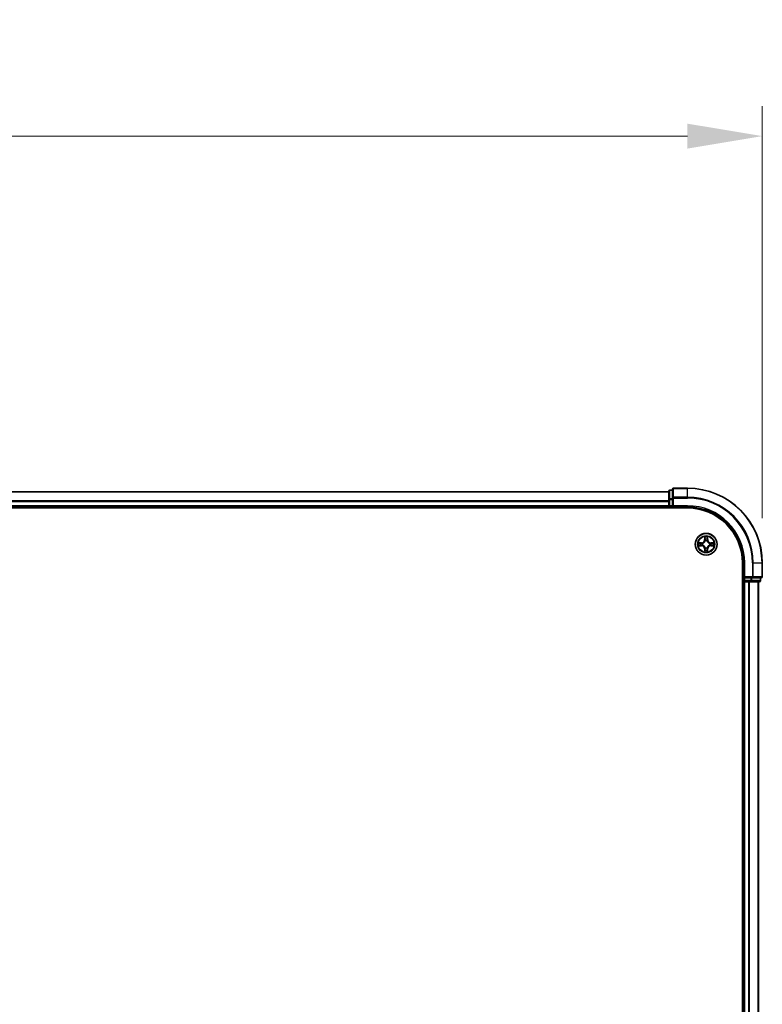
# Model space of a CAD drawing. Units: millimetres. Extents: x 10 to 9900, y 5 to 2253.
# Drawn here: x 1724 to 1923, y 1359 to 1623 of the extents above; entities that cross this region are included whole.
import ezdxf

# ---------------------------------------------------------------- set-up
doc = ezdxf.new("R2010")
doc.units = ezdxf.units.MM
doc.header["$LTSCALE"] = 0.666667
doc.layers.get('Defpoints').update_dxf_attribs({"lineweight": 25})
for name, color, linetype, lineweight in [('Dimension (ISO)', 7, 'Continuous', 18), ('Dimension (ISO) @ 1', 7, 'Continuous', 18), ('Visible (ISO)', 7, 'Continuous', 35), ('Visible Narrow (ISO)', 7, 'Continuous', 25)]:
    doc.layers.add(name, color=color, linetype=linetype, lineweight=lineweight)
doc.styles.add('Note Text (TK)', font='MS PGothic.ttf')
doc.dimstyles.new('Default - Method 1b (TK)', dxfattribs={"dimscale": 0.666667, "dimtxt": 2.5, "dimasz": 2.5, "dimexe": 1, "dimexo": 1.5, "dimgap": 1, "dimtad": 1, "dimtoh": 1, "dimrnd": 1e-08, "dimdsep": 46, "dimtxsty": 'Note Text (TK)', "dimcen": 0.09, "dimdle": 5, "dimclrd": 100, "dimclre": 100, "dimclrt": 7, "dimadec": 1, "dimazin": 1, "dimtfac": 1, "dimtmove": 0, "dimatfit": 3, "dimfxl": 1, "dimtolj": 1, "dimlwd": -1, "dimlwe": -1, "dimarcsym": 0})

# ---------------------------------------------------------------- blocks, each defined once
blk = doc.blocks.new('*D22')
at = {"layer": 'Defpoints', "color": 0}
for p in [(1922.57, 1591.53), (1322.57, 1477.43), (1922.57, 1477.43)]:
    blk.add_point(p, dxfattribs=at)
at = {"layer": 'Dimension (ISO)', "color": 100}
for p, q in [((1322.57, 1489.43), (1322.57, 1599.53)), ((1922.57, 1489.43), (1922.57, 1599.53)), ((1342.57, 1591.53), (1902.57, 1591.53))]:
    blk.add_line(p, q, dxfattribs=at)
for points in [[(1342.57, 1594.86), (1342.57, 1588.19), (1322.57, 1591.53)], [(1902.57, 1594.86), (1902.57, 1588.19), (1922.57, 1591.53)]]:
    blk.add_solid(points, dxfattribs=at)
at = {"layer": 'Dimension (ISO)', "color": 7, "insert": (1570.19, 1609.53), "char_height": 20, "attachment_point": 4, "style": 'Note Text (TK)'}
blk.add_mtext('\\A1;600±0.8', dxfattribs=at)

msp = doc.modelspace()

# ---------------------------------------------------------------- linework, layer by layer
at = {"layer": 'Visible (ISO)'}
for p, q in [((1897.57334, 1496.43333), (1347.57334, 1496.43333)), ((1897.57334, 1496.63333), (1897.57334, 1494.39196)), ((1898.57334, 1496.93333), (1897.87334, 1496.93333)), ((1898.57334, 1497.13333), (1898.57334, 1494.79282)), ((1902.57334, 1497.43333), (1898.87334, 1497.43333)), ((1897.57334, 1492.43333), (1347.57334, 1492.43333)), ((1897.57334, 1494.39196), (1897.57334, 1494.01642)), ((1897.57334, 1493.79282), (1897.57334, 1494.01642)), ((1897.57334, 1493.79282), (1897.57334, 1492.73333)), ((1897.57334, 1492.43333), (1897.57334, 1492.73333)), ((1897.57334, 1492.43333), (1897.57334, 1492.13333)), ((1897.87334, 1492.43333), (1898.57334, 1492.43333)), ((1898.57334, 1494.79282), (1898.57334, 1494.39196)), ((1898.57334, 1492.73333), (1898.57334, 1494.39196)), ((1898.57334, 1492.43333), (1898.87334, 1492.73333)), ((1898.57334, 1492.73333), (1898.57334, 1492.43333)), ((1898.57334, 1492.43333), (1902.57334, 1492.43333)), ((1342.57334, 1492.13333), (1902.57334, 1492.13333)), ((1917.27334, 1477.43333), (1917.27334, 1157.43333)), ((1917.57334, 1477.43333), (1917.57334, 1473.43333)), ((1922.57334, 1473.73333), (1922.57334, 1477.43333)), ((1917.27334, 1472.43333), (1917.57334, 1472.43333)), ((1917.87334, 1473.73333), (1917.57334, 1473.43333)), ((1917.57334, 1473.43333), (1917.57334, 1472.73333)), ((1917.57334, 1473.43333), (1917.87334, 1473.43333)), ((1917.87334, 1472.43333), (1917.57334, 1472.43333)), ((1917.57334, 1162.43333), (1917.57334, 1472.43333)), ((1919.53198, 1473.43333), (1917.87334, 1473.43333)), ((1917.87334, 1472.43333), (1918.93283, 1472.43333)), ((1919.15644, 1472.43333), (1918.93283, 1472.43333)), ((1919.15644, 1472.43333), (1919.53198, 1472.43333)), ((1919.53198, 1473.43333), (1919.93283, 1473.43333)), ((1919.53198, 1472.43333), (1921.77334, 1472.43333)), ((1919.93283, 1473.43333), (1922.27334, 1473.43333)), ((1921.57334, 1162.43333), (1921.57334, 1472.43333)), ((1922.07334, 1472.73333), (1922.07334, 1473.43333))]:
    msp.add_line(p, q, dxfattribs=at)
msp.add_circle((1907.57334, 1482.43333), 2.9, dxfattribs=at)
for centre, radius, start, end in [((1897.87334, 1496.63333), 0.3, 90, 180), ((1898.87334, 1497.13333), 0.3, 90, 180), ((1902.57334, 1477.43333), 20, 0, 90), ((1897.87334, 1492.73333), 0.3, 180, 270), ((1902.57334, 1477.43333), 15, 0, 90), ((1902.57334, 1477.43333), 14.7, 0, 90), ((1907.57334, 1482.43333), 1.2295, 169.1867335, 169.1872833), ((1907.57334, 1482.43333), 1.2295, 190.8127167, 190.8132665), ((1907.57334, 1482.43333), 1.2295, 167.0616044, 167.0634047), ((1907.57334, 1482.43333), 1.2295, 192.9365953, 192.9383956), ((1907.57334, 1482.43333), 1.2295, 102.9365953, 102.9383956), ((1907.57334, 1482.43333), 1.2295, 100.8127167, 100.8132665), ((1907.57334, 1482.43333), 1.2295, 79.1867335, 79.1872833), ((1907.57334, 1482.43333), 1.2295, 77.0616044, 77.0634047), ((1907.57334, 1482.43333), 1.2295, 12.9365953, 12.9383956), ((1907.57334, 1482.43333), 1.2295, 347.0616044, 347.0634047), ((1907.57334, 1482.43333), 1.2295, 10.8127167, 10.8132665), ((1907.57334, 1482.43333), 1.2295, 349.1867335, 349.1872833), ((1907.57334, 1482.43333), 1.2295, 257.0616044, 257.0634047), ((1907.57334, 1482.43333), 1.2295, 259.1867335, 259.1872833), ((1907.57334, 1482.43333), 1.2295, 280.8127167, 280.8132665), ((1907.57334, 1482.43333), 1.2295, 282.9365953, 282.9383956), ((1917.87334, 1472.73333), 0.3, 180, 270), ((1921.77334, 1472.73333), 0.3, 270, 0), ((1922.27334, 1473.73333), 0.3, 270, 0)]:
    msp.add_arc(centre, radius, start, end, dxfattribs=at)
for points, knots in [([(1907.2728, 1484.19204), (1907.27077, 1484.2734), (1907.22478, 1484.3646), (1907.18376, 1484.45418), (1907.18333, 1484.45512), (1907.1829, 1484.45605)], [0, 0, 0, 0, 0.03205597372, 0.03205597372, 0.03239430317, 0.03239430317, 0.03239430317, 0.03239430317]), ([(1907.1829, 1484.45605), (1907.18311, 1484.45502), (1907.18333, 1484.454), (1907.1855, 1484.44358), (1907.18748, 1484.43417), (1907.18946, 1484.42475)], [-0.032394303167, -0.032394303167, -0.032394303167, -0.032394303167, -0.032055973721, -0.032055973721, -0.028972758337, -0.028972758337, -0.028972758337, -0.028972758337]), ([(1907.96379, 1484.45605), (1907.96336, 1484.45512), (1907.96292, 1484.45418), (1907.96219, 1484.45258), (1907.96188, 1484.45191), (1907.96158, 1484.45124)], [-0.0003383294466, -0.0003383294466, -0.0003383294466, -0.0003383294466, 0, 0, 0.0002415179139, 0.0002415179139, 0.0002415179139, 0.0002415179139]), ([(1907.9627, 1484.45086), (1907.96285, 1484.45156), (1907.96299, 1484.45226), (1907.96335, 1484.454), (1907.96357, 1484.45502), (1907.96379, 1484.45605)], [-0.0002305990761, -0.0002305990761, -0.0002305990761, -0.0002305990761, 0, 0, 0.0003383294466, 0.0003383294466, 0.0003383294466, 0.0003383294466]), ([(1905.55581, 1482.82269), (1905.55511, 1482.82283), (1905.55441, 1482.82298), (1905.55268, 1482.82334), (1905.55165, 1482.82356), (1905.55062, 1482.82378)], [-0.0002305990761, -0.0002305990761, -0.0002305990761, -0.0002305990761, 0, 0, 0.0003383294466, 0.0003383294466, 0.0003383294466, 0.0003383294466]), ([(1905.55062, 1482.82378), (1905.55155, 1482.82334), (1905.55249, 1482.82291), (1905.55409, 1482.82217), (1905.55476, 1482.82187), (1905.55543, 1482.82156)], [-0.0003383294466, -0.0003383294466, -0.0003383294466, -0.0003383294466, 0, 0, 0.000241517914, 0.000241517914, 0.000241517914, 0.000241517914]), ([(1905.81464, 1482.13279), (1905.73327, 1482.13075), (1905.64207, 1482.08477), (1905.55249, 1482.04375), (1905.55155, 1482.04332), (1905.55062, 1482.04288)], [0, 0, 0, 0, 0.03205597372, 0.03205597372, 0.03239430317, 0.03239430317, 0.03239430317, 0.03239430317]), ([(1905.55062, 1482.04288), (1905.55165, 1482.0431), (1905.55268, 1482.04332), (1905.56309, 1482.04549), (1905.5725, 1482.04747), (1905.58193, 1482.04945)], [-0.032394303167, -0.032394303167, -0.032394303167, -0.032394303167, -0.032055973721, -0.032055973721, -0.028972758337, -0.028972758337, -0.028972758337, -0.028972758337]), ([(1909.33205, 1482.73387), (1909.41342, 1482.73591), (1909.50461, 1482.78189), (1909.5942, 1482.82291), (1909.59513, 1482.82334), (1909.59607, 1482.82378)], [0, 0, 0, 0, 0.03205597372, 0.03205597372, 0.03239430317, 0.03239430317, 0.03239430317, 0.03239430317]), ([(1909.59607, 1482.82378), (1909.59504, 1482.82356), (1909.59401, 1482.82334), (1909.58359, 1482.82117), (1909.57418, 1482.81919), (1909.56476, 1482.81721)], [-0.032394303167, -0.032394303167, -0.032394303167, -0.032394303167, -0.032055973721, -0.032055973721, -0.028972758337, -0.028972758337, -0.028972758337, -0.028972758337]), ([(1909.59087, 1482.04397), (1909.59157, 1482.04383), (1909.59228, 1482.04368), (1909.59401, 1482.04332), (1909.59504, 1482.0431), (1909.59607, 1482.04288)], [-0.0002305990761, -0.0002305990761, -0.0002305990761, -0.0002305990761, 0, 0, 0.0003383294466, 0.0003383294466, 0.0003383294466, 0.0003383294466]), ([(1909.59607, 1482.04288), (1909.59513, 1482.04332), (1909.5942, 1482.04375), (1909.59259, 1482.04449), (1909.59193, 1482.04479), (1909.59126, 1482.0451)], [-0.0003383294466, -0.0003383294466, -0.0003383294466, -0.0003383294466, 0, 0, 0.000241517914, 0.000241517914, 0.000241517914, 0.000241517914]), ([(1907.18399, 1480.4158), (1907.18384, 1480.4151), (1907.18369, 1480.4144), (1907.18333, 1480.41266), (1907.18311, 1480.41164), (1907.1829, 1480.41061)], [-0.0002305990761, -0.0002305990761, -0.0002305990761, -0.0002305990761, 0, 0, 0.0003383294466, 0.0003383294466, 0.0003383294466, 0.0003383294466]), ([(1907.1829, 1480.41061), (1907.18333, 1480.41154), (1907.18376, 1480.41248), (1907.1845, 1480.41408), (1907.1848, 1480.41475), (1907.18511, 1480.41542)], [-0.0003383294466, -0.0003383294466, -0.0003383294466, -0.0003383294466, 0, 0, 0.0002415179139, 0.0002415179139, 0.0002415179139, 0.0002415179139]), ([(1907.87388, 1480.67462), (1907.87592, 1480.59326), (1907.92191, 1480.50206), (1907.96292, 1480.41248), (1907.96336, 1480.41154), (1907.96379, 1480.41061)], [0, 0, 0, 0, 0.03205597372, 0.03205597372, 0.03239430317, 0.03239430317, 0.03239430317, 0.03239430317]), ([(1907.96379, 1480.41061), (1907.96357, 1480.41164), (1907.96335, 1480.41266), (1907.96118, 1480.42308), (1907.9592, 1480.43249), (1907.95722, 1480.44191)], [-0.032394303167, -0.032394303167, -0.032394303167, -0.032394303167, -0.032055973721, -0.032055973721, -0.028972758337, -0.028972758337, -0.028972758337, -0.028972758337])]:
    msp.add_open_spline(points, degree=3, knots=knots, dxfattribs=at)
for points in [[(1907.18946, 1484.42475), (1907.20807, 1484.33618), (1907.22674, 1484.24636), (1907.22765, 1484.16572)], [(1905.58193, 1482.04945), (1905.67049, 1482.06806), (1905.76031, 1482.08672), (1905.84096, 1482.08763)], [(1909.56476, 1482.81721), (1909.47619, 1482.7986), (1909.38637, 1482.77994), (1909.30573, 1482.77903)], [(1907.95722, 1480.44191), (1907.93861, 1480.53048), (1907.91995, 1480.6203), (1907.91904, 1480.70094)]]:
    msp.add_open_spline(points, degree=3, dxfattribs=at)
at = {"layer": 'Visible Narrow (ISO)'}
for p, q in [((1897.57334, 1496.3638), (1347.57334, 1496.3638)), ((1897.87334, 1496.93333), (1897.87334, 1496.8638)), ((1897.87334, 1494.62243), (1897.87334, 1496.8638)), ((1897.87334, 1496.8638), (1898.57334, 1496.8638)), ((1898.87334, 1497.43333), (1898.87334, 1497.3638)), ((1898.87334, 1495.02328), (1898.87334, 1497.3638)), ((1898.87334, 1497.3638), (1902.57334, 1497.3638)), ((1898.87334, 1495.02328), (1898.87334, 1494.79282)), ((1902.57334, 1495.02328), (1898.87334, 1495.02328)), ((1902.57334, 1497.3638), (1902.57334, 1497.43333)), ((1902.57334, 1495.02328), (1902.57334, 1497.3638)), ((1902.57334, 1495.02328), (1902.57334, 1494.79282)), ((1897.57334, 1494.02328), (1347.57334, 1494.02328)), ((1897.57334, 1493.79282), (1347.57334, 1493.79282)), ((1897.57334, 1492.73333), (1347.57334, 1492.73333)), ((1897.57334, 1494.39196), (1897.87334, 1494.39196)), ((1897.57334, 1492.73333), (1897.87334, 1492.73333)), ((1897.87334, 1494.62243), (1897.87334, 1494.39196)), ((1898.57334, 1494.62243), (1897.87334, 1494.62243)), ((1897.87334, 1492.73333), (1897.87334, 1494.39196)), ((1897.87334, 1494.39196), (1898.57334, 1494.39196)), ((1897.87334, 1492.73333), (1897.87334, 1492.43333)), ((1898.57334, 1492.73333), (1897.87334, 1492.73333)), ((1897.87334, 1492.13333), (1897.87334, 1492.43333)), ((1898.57334, 1494.79282), (1898.87334, 1494.79282)), ((1898.87334, 1494.79282), (1902.57334, 1494.79282)), ((1898.87334, 1492.73333), (1898.87334, 1494.79282)), ((1902.57334, 1492.73333), (1898.87334, 1492.73333)), ((1902.57334, 1492.73333), (1902.57334, 1492.43333)), ((1907.1829, 1484.45605), (1907.16929, 1483.67653)), ((1907.9774, 1483.67653), (1907.96379, 1484.45605)), ((1906.33014, 1482.83738), (1905.55062, 1482.82378)), ((1905.55062, 1482.04288), (1906.33014, 1482.02928)), ((1905.84096, 1482.77903), (1906.33101, 1482.78758)), ((1906.33101, 1482.07908), (1905.84096, 1482.08763)), ((1906.33228, 1482.71495), (1906.03038, 1482.76359)), ((1906.03038, 1482.10307), (1906.33228, 1482.15171)), ((1906.33101, 1482.78758), (1906.33014, 1482.83738)), ((1906.33101, 1482.07908), (1906.33014, 1482.02928)), ((1906.33101, 1482.78758), (1906.33228, 1482.71495)), ((1906.33101, 1482.07908), (1906.33228, 1482.15171)), ((1906.63644, 1482.67986), (1906.65705, 1482.67443)), ((1906.65705, 1482.19223), (1906.63644, 1482.1868)), ((1907.21909, 1483.67566), (1907.16929, 1483.67653)), ((1907.21909, 1483.67566), (1907.22765, 1484.16572)), ((1907.21909, 1483.67566), (1907.29173, 1483.67439)), ((1907.24309, 1483.97629), (1907.29173, 1483.67439)), ((1907.33224, 1483.34962), (1907.32682, 1483.37024)), ((1907.81987, 1483.37024), (1907.81445, 1483.34962)), ((1907.85496, 1483.67439), (1907.9036, 1483.97629)), ((1907.92759, 1483.67566), (1907.85496, 1483.67439)), ((1907.91904, 1484.16572), (1907.92759, 1483.67566)), ((1907.92759, 1483.67566), (1907.9774, 1483.67653)), ((1908.48964, 1482.67443), (1908.51025, 1482.67986)), ((1908.51025, 1482.1868), (1908.48964, 1482.19223)), ((1908.81567, 1482.78758), (1908.8144, 1482.71495)), ((1909.1163, 1482.76359), (1908.8144, 1482.71495)), ((1908.8144, 1482.15171), (1909.1163, 1482.10307)), ((1908.81567, 1482.07908), (1908.8144, 1482.15171)), ((1908.81567, 1482.78758), (1908.81654, 1482.83738)), ((1908.81567, 1482.78758), (1909.30573, 1482.77903)), ((1909.30573, 1482.08763), (1908.81567, 1482.07908)), ((1908.81567, 1482.07908), (1908.81654, 1482.02928)), ((1909.59607, 1482.82378), (1908.81654, 1482.83738)), ((1908.81654, 1482.02928), (1909.59607, 1482.04288)), ((1907.21909, 1481.191), (1907.16929, 1481.19013)), ((1907.16929, 1481.19013), (1907.1829, 1480.41061)), ((1907.21909, 1481.191), (1907.29173, 1481.19227)), ((1907.22765, 1480.70094), (1907.21909, 1481.191)), ((1907.29173, 1481.19227), (1907.24309, 1480.89037)), ((1907.32682, 1481.49642), (1907.33224, 1481.51704)), ((1907.81445, 1481.51704), (1907.81987, 1481.49642)), ((1907.9036, 1480.89037), (1907.85496, 1481.19227)), ((1907.92759, 1481.191), (1907.85496, 1481.19227)), ((1907.92759, 1481.191), (1907.91904, 1480.70094)), ((1907.92759, 1481.191), (1907.9774, 1481.19013)), ((1907.96379, 1480.41061), (1907.9774, 1481.19013)), ((1917.87334, 1477.43333), (1917.57334, 1477.43333)), ((1917.87334, 1473.73333), (1917.87334, 1477.43333)), ((1919.93283, 1477.43333), (1919.93283, 1473.73333)), ((1920.1633, 1477.43333), (1919.93283, 1477.43333)), ((1920.1633, 1473.73333), (1920.1633, 1477.43333)), ((1920.1633, 1477.43333), (1922.50381, 1477.43333)), ((1922.50381, 1477.43333), (1922.50381, 1473.73333)), ((1922.50381, 1477.43333), (1922.57334, 1477.43333)), ((1917.57334, 1472.73333), (1917.27334, 1472.73333)), ((1917.57334, 1472.73333), (1917.87334, 1472.73333)), ((1919.93283, 1473.73333), (1917.87334, 1473.73333)), ((1917.87334, 1472.73333), (1917.87334, 1473.43333)), ((1917.87334, 1472.73333), (1917.87334, 1472.43333)), ((1919.53198, 1472.73333), (1917.87334, 1472.73333)), ((1917.87334, 1162.43333), (1917.87334, 1472.43333)), ((1918.93283, 1162.43333), (1918.93283, 1472.43333)), ((1919.1633, 1162.43333), (1919.1633, 1472.43333)), ((1919.53198, 1473.43333), (1919.53198, 1472.73333)), ((1919.53198, 1472.73333), (1919.53198, 1472.43333)), ((1919.53198, 1472.73333), (1919.76244, 1472.73333)), ((1919.76244, 1472.73333), (1919.76244, 1473.43333)), ((1922.00381, 1472.73333), (1919.76244, 1472.73333)), ((1919.93283, 1473.73333), (1919.93283, 1473.43333)), ((1919.93283, 1473.73333), (1920.1633, 1473.73333)), ((1922.50381, 1473.73333), (1920.1633, 1473.73333)), ((1921.50381, 1162.43333), (1921.50381, 1472.43333)), ((1922.00381, 1473.43333), (1922.00381, 1472.73333)), ((1922.00381, 1472.73333), (1922.07334, 1472.73333)), ((1922.50381, 1473.73333), (1922.57334, 1473.73333))]:
    msp.add_line(p, q, dxfattribs=at)
for radius in [2.86769, 2.30915, 2.14146]:
    msp.add_circle((1907.57334, 1482.43333), radius, dxfattribs=at)
for centre, radius, start, end in [((1902.57334, 1477.43333), 19.93047, 0, 90), ((1902.57334, 1477.43333), 17.58995, 0, 90), ((1902.57334, 1477.43333), 17.35949, 0, 90), ((1902.57334, 1477.43333), 15.3, 0, 90), ((1907.57334, 1482.43333), 2.06006, 79.0745817, 100.9254183), ((1907.57334, 1482.43333), 2.06006, 169.0745817, 190.9254183), ((1907.57334, 1482.43333), 1.61218, 169.6924792, 190.3075208), ((1906.31524, 1483.69144), 0.85418, 271, 359), ((1906.31524, 1481.17522), 0.85418, 1, 89), ((1906.31524, 1483.69144), 0.90399, 271, 359), ((1906.31524, 1481.17522), 0.90399, 1, 89), ((1907.57334, 1482.43333), 0.9688, 165.2580441, 194.7419559), ((1907.57334, 1482.43333), 0.94748, 165.2580441, 194.7419559), ((1907.57334, 1482.43333), 1.61218, 79.6924792, 100.3075208), ((1907.57334, 1482.43333), 0.9688, 75.2580441, 104.7419559), ((1907.57334, 1482.43333), 0.94748, 75.2580441, 104.7419559), ((1908.83145, 1483.69144), 0.90399, 181, 269), ((1908.83145, 1481.17522), 0.90399, 91, 179), ((1908.83145, 1483.69144), 0.85418, 181, 269), ((1908.83145, 1481.17522), 0.85418, 91, 179), ((1907.57334, 1482.43333), 0.94748, 345.2580441, 14.7419559), ((1907.57334, 1482.43333), 0.9688, 345.2580441, 14.7419559), ((1907.57334, 1482.43333), 1.61218, 349.6924792, 10.3075208), ((1907.57334, 1482.43333), 2.06006, 349.0745817, 10.9254183), ((1907.57334, 1482.43333), 2.06006, 259.0745817, 280.9254183), ((1907.57334, 1482.43333), 1.61218, 259.6924792, 280.3075208), ((1907.57334, 1482.43333), 0.9688, 255.2580441, 284.7419559), ((1907.57334, 1482.43333), 0.94748, 255.2580441, 284.7419559)]:
    msp.add_arc(centre, radius, start, end, dxfattribs=at)
for centre, major_axis, ratio, start_param, end_param in [((1897.87334, 1496.63333), (-0.3, 0), 0.76822128, 4.71238898, 6.283185307), ((1898.87334, 1497.13333), (-0.3, 0), 0.76822128, 4.71238898, 6.283185307), ((1898.87334, 1494.79282), (-0.3, 0), 0.76822128, 4.71238898, 6.283185307), ((1897.87334, 1494.39196), (-0.3, 0), 0.76822128, 4.71238898, 6.283185307), ((1905.84183, 1482.72922), (0.002, 0.04996), 0.548506655, 0.104424734, 1.499606902), ((1905.84183, 1482.13744), (0.002, -0.04996), 0.548506655, 4.783578405, 6.178760573), ((1905.64047, 1482.74416), (0.4402, 0.00194), 0.086733588, 0.48228184, 1.097537717), ((1905.64047, 1482.1225), (0.4402, -0.00194), 0.086733588, 5.18564759, 5.800903467), ((1906.03125, 1482.71378), (0.00795, 0.04936), 0.895740182, 0.197319494, 1.552742616), ((1906.03125, 1482.15288), (0.00795, -0.04936), 0.895740182, 4.730442692, 6.085865813), ((1906.33315, 1482.66515), (0.00795, 0.04936), 0.895720538, 0.197301699, 1.54834765), ((1906.33315, 1482.20151), (0.00795, -0.04936), 0.895720538, 4.734837657, 6.085883608), ((1906.67975, 1482.66846), (-0.00905, 0.04917), 0.876846413, 0.18229136, 1.179902188), ((1906.67975, 1482.1982), (-0.00905, -0.04917), 0.876846415, 5.103283132, 6.100893958), ((1906.67975, 1482.66846), (-0.01491, 0.04772), 0.410701227, 0.095735791, 1.318687473), ((1906.67975, 1482.1982), (-0.01491, -0.04772), 0.410701226, 4.964497834, 6.187449516), ((1907.27745, 1484.16485), (-0.04996, -0.002), 0.548506655, 4.783578405, 6.178760573), ((1907.26252, 1484.3662), (0.00194, 0.4402), 0.086733588, 2.044054937, 2.659310813), ((1907.29289, 1483.97542), (-0.04936, -0.00795), 0.895740182, 4.730442692, 6.085865813), ((1907.33821, 1483.32692), (-0.04917, 0.00905), 0.876846415, 5.103283132, 6.100893958), ((1907.33821, 1483.32692), (-0.04772, 0.01491), 0.410701226, 4.964497834, 6.187449516), ((1907.34153, 1483.67352), (-0.04936, -0.00795), 0.895720538, 4.734837657, 6.085883608), ((1907.80516, 1483.67352), (0.04936, -0.00795), 0.895720538, 0.197301699, 1.54834765), ((1907.80847, 1483.32692), (0.04772, 0.01491), 0.410701227, 0.095735791, 1.318687473), ((1907.80847, 1483.32692), (0.04917, 0.00905), 0.876846413, 0.18229136, 1.179902188), ((1907.8538, 1483.97542), (0.04936, -0.00795), 0.895740182, 0.197319494, 1.552742616), ((1907.86924, 1484.16485), (0.04996, -0.002), 0.548506655, 0.104424734, 1.499606902), ((1907.88417, 1484.3662), (0.00194, -0.4402), 0.086733588, 0.48228184, 1.097537717), ((1908.46694, 1482.66846), (0.00905, 0.04917), 0.876846415, 5.103283132, 6.100893958), ((1908.46694, 1482.66846), (0.01491, 0.04772), 0.410701226, 4.964497834, 6.187449516), ((1908.46694, 1482.1982), (0.01491, -0.04772), 0.410701227, 0.095735791, 1.318687473), ((1908.46694, 1482.1982), (0.00905, -0.04917), 0.876846413, 0.18229136, 1.179902188), ((1908.81354, 1482.66515), (-0.00795, 0.04936), 0.895720538, 4.734837657, 6.085883608), ((1908.81354, 1482.20151), (-0.00795, -0.04936), 0.895720538, 0.197301699, 1.54834765), ((1909.50622, 1482.74416), (0.4402, -0.00194), 0.086733588, 2.044054937, 2.659310813), ((1909.11543, 1482.71378), (-0.00795, 0.04936), 0.895740182, 4.730442692, 6.085865813), ((1909.11543, 1482.15288), (-0.00795, -0.04936), 0.895740182, 0.197319494, 1.552742616), ((1909.50622, 1482.1225), (0.4402, 0.00194), 0.086733588, 3.623874494, 4.239130371), ((1909.30486, 1482.72922), (-0.002, 0.04996), 0.548506655, 4.783578405, 6.178760573), ((1909.30486, 1482.13744), (-0.002, -0.04996), 0.548506655, 0.104424734, 1.499606902), ((1907.26252, 1480.50046), (0.00194, -0.4402), 0.086733588, 3.623874494, 4.239130371), ((1907.27745, 1480.70181), (-0.04996, 0.002), 0.548506655, 0.104424734, 1.499606902), ((1907.29289, 1480.89124), (-0.04936, 0.00795), 0.895740182, 0.197319494, 1.552742616), ((1907.33821, 1481.53974), (-0.04917, -0.00905), 0.876846413, 0.18229136, 1.179902188), ((1907.33821, 1481.53974), (-0.04772, -0.01491), 0.410701227, 0.095735791, 1.318687473), ((1907.34153, 1481.19314), (-0.04936, 0.00795), 0.895720538, 0.197301699, 1.54834765), ((1907.80516, 1481.19314), (0.04936, 0.00795), 0.895720538, 4.734837657, 6.085883608), ((1907.80847, 1481.53974), (0.04772, -0.01491), 0.410701226, 4.964497834, 6.187449516), ((1907.80847, 1481.53974), (0.04917, -0.00905), 0.876846415, 5.103283132, 6.100893958), ((1907.8538, 1480.89124), (0.04936, 0.00795), 0.895740182, 4.730442692, 6.085865813), ((1907.86924, 1480.70181), (0.04996, 0.002), 0.548506655, 4.783578405, 6.178760573), ((1907.88417, 1480.50046), (0.00194, 0.4402), 0.086733588, 5.18564759, 5.800903467), ((1919.53198, 1472.73333), (0, -0.3), 0.76822128, 0, 1.570796327), ((1919.93283, 1473.73333), (0, -0.3), 0.76822128, 0, 1.570796327), ((1921.77334, 1472.73333), (0, -0.3), 0.76822128, 0, 1.570796327), ((1922.27334, 1473.73333), (0, -0.3), 0.76822128, 0, 1.570796327)]:
    msp.add_ellipse(centre, major_axis=major_axis, ratio=ratio, start_param=start_param, end_param=end_param, dxfattribs=at)
for points in [[(1907.96158, 1484.45124), (1907.92122, 1484.36322), (1907.8759, 1484.27279), (1907.87388, 1484.19204)], [(1907.91904, 1484.16572), (1907.92004, 1484.2543), (1907.94246, 1484.35396), (1907.9627, 1484.45086)], [(1905.55543, 1482.82156), (1905.64345, 1482.7812), (1905.73388, 1482.73589), (1905.81464, 1482.73387)], [(1905.84096, 1482.77903), (1905.75237, 1482.78003), (1905.65272, 1482.80245), (1905.55581, 1482.82269)], [(1905.81464, 1482.73387), (1905.8882, 1482.73203), (1905.94862, 1482.72791), (1905.98719, 1482.7218)], [(1905.98719, 1482.14486), (1905.94862, 1482.13875), (1905.8882, 1482.13463), (1905.81464, 1482.13279)], [(1905.98719, 1482.7218), (1906.08783, 1482.70564), (1906.18847, 1482.6895), (1906.28912, 1482.67338)], [(1906.28912, 1482.19328), (1906.18847, 1482.17716), (1906.08783, 1482.16102), (1905.98719, 1482.14486)], [(1906.28912, 1482.67338), (1906.40103, 1482.65545), (1906.51529, 1482.65523), (1906.63644, 1482.67986)], [(1906.63644, 1482.1868), (1906.51529, 1482.21143), (1906.40103, 1482.21121), (1906.28912, 1482.19328)], [(1906.66303, 1482.71538), (1906.54776, 1482.69506), (1906.43875, 1482.69683), (1906.33228, 1482.71495)], [(1906.33228, 1482.15171), (1906.43875, 1482.16983), (1906.54776, 1482.1716), (1906.66303, 1482.15128)], [(1907.28487, 1484.01949), (1907.27877, 1484.05805), (1907.27464, 1484.11847), (1907.2728, 1484.19204)], [(1907.3333, 1483.71755), (1907.31717, 1483.8182), (1907.30103, 1483.91885), (1907.28487, 1484.01949)], [(1907.29173, 1483.67439), (1907.30984, 1483.56792), (1907.31161, 1483.45892), (1907.29129, 1483.34364)], [(1907.32682, 1483.37024), (1907.35144, 1483.49138), (1907.35122, 1483.60565), (1907.3333, 1483.71755)], [(1907.81339, 1483.71755), (1907.79546, 1483.60565), (1907.79524, 1483.49138), (1907.81987, 1483.37024)], [(1907.86181, 1484.01949), (1907.84566, 1483.91885), (1907.82951, 1483.8182), (1907.81339, 1483.71755)], [(1907.85539, 1483.34364), (1907.83507, 1483.45892), (1907.83684, 1483.56792), (1907.85496, 1483.67439)], [(1907.87388, 1484.19204), (1907.87204, 1484.11847), (1907.86792, 1484.05805), (1907.86181, 1484.01949)], [(1908.8144, 1482.71495), (1908.70793, 1482.69683), (1908.59893, 1482.69506), (1908.48366, 1482.71538)], [(1908.48366, 1482.15128), (1908.59893, 1482.1716), (1908.70793, 1482.16983), (1908.8144, 1482.15171)], [(1908.51025, 1482.67986), (1908.63139, 1482.65523), (1908.74566, 1482.65545), (1908.85756, 1482.67338)], [(1908.85756, 1482.19328), (1908.74566, 1482.21121), (1908.63139, 1482.21143), (1908.51025, 1482.1868)], [(1908.85756, 1482.67338), (1908.95822, 1482.6895), (1909.05886, 1482.70564), (1909.1595, 1482.7218)], [(1909.1595, 1482.14486), (1909.05886, 1482.16102), (1908.95822, 1482.17716), (1908.85756, 1482.19328)], [(1909.1595, 1482.7218), (1909.19807, 1482.72791), (1909.25849, 1482.73203), (1909.33205, 1482.73387)], [(1909.33205, 1482.13279), (1909.25849, 1482.13463), (1909.19807, 1482.13875), (1909.1595, 1482.14486)], [(1909.30573, 1482.08763), (1909.39432, 1482.08663), (1909.49397, 1482.06421), (1909.59087, 1482.04397)], [(1909.59126, 1482.0451), (1909.50324, 1482.08546), (1909.4128, 1482.13077), (1909.33205, 1482.13279)], [(1907.22765, 1480.70094), (1907.22665, 1480.61236), (1907.20423, 1480.5127), (1907.18399, 1480.4158)], [(1907.18511, 1480.41542), (1907.22547, 1480.50344), (1907.27078, 1480.59387), (1907.2728, 1480.67462)], [(1907.2728, 1480.67462), (1907.27464, 1480.74819), (1907.27877, 1480.80861), (1907.28487, 1480.84717)], [(1907.28487, 1480.84717), (1907.30103, 1480.94781), (1907.31717, 1481.04846), (1907.3333, 1481.14911)], [(1907.29129, 1481.52302), (1907.31161, 1481.40774), (1907.30984, 1481.29874), (1907.29173, 1481.19227)], [(1907.3333, 1481.14911), (1907.35122, 1481.26101), (1907.35144, 1481.37528), (1907.32682, 1481.49642)], [(1907.81987, 1481.49642), (1907.79524, 1481.37528), (1907.79546, 1481.26101), (1907.81339, 1481.14911)], [(1907.81339, 1481.14911), (1907.82951, 1481.04846), (1907.84566, 1480.94781), (1907.86181, 1480.84717)], [(1907.85496, 1481.19227), (1907.83684, 1481.29874), (1907.83507, 1481.40774), (1907.85539, 1481.52302)], [(1907.86181, 1480.84717), (1907.86792, 1480.80861), (1907.87204, 1480.74819), (1907.87388, 1480.67462)]]:
    msp.add_open_spline(points, degree=3, dxfattribs=at)
for points, knots in [([(1906.65705, 1482.67443), (1906.74108, 1482.70174), (1906.90683, 1482.77875), (1907.11813, 1482.96223), (1907.2581, 1483.16232), (1907.31176, 1483.2866), (1907.33224, 1483.34962)], [-0.1748660129, -0.1748660129, -0.1748660129, -0.1748660129, -0.1459953088, -0.1171246048, -0.0954715768, -0.0738185488, -0.0738185488, -0.0738185488, -0.0738185488]), ([(1907.33224, 1481.51704), (1907.30493, 1481.60106), (1907.22792, 1481.76682), (1907.04445, 1481.97811), (1906.84436, 1482.11808), (1906.72007, 1482.17175), (1906.65705, 1482.19223)], [-0.1748660129, -0.1748660129, -0.1748660129, -0.1748660129, -0.1459953088, -0.1171246048, -0.0954715768, -0.0738185488, -0.0738185488, -0.0738185488, -0.0738185488]), ([(1907.29129, 1483.34364), (1907.27268, 1483.28369), (1907.22379, 1483.16558), (1907.0966, 1482.97774), (1906.90059, 1482.81014), (1906.74297, 1482.74019), (1906.66303, 1482.71538)], [0.0738185488, 0.0738185488, 0.0738185488, 0.0738185488, 0.0954715768, 0.1171246048, 0.1459953088, 0.1748660129, 0.1748660129, 0.1748660129, 0.1748660129]), ([(1906.66303, 1482.15128), (1906.72299, 1482.13267), (1906.84109, 1482.08378), (1907.02893, 1481.95659), (1907.19653, 1481.76057), (1907.26648, 1481.60296), (1907.29129, 1481.52302)], [0.0738185488, 0.0738185488, 0.0738185488, 0.0738185488, 0.0954715768, 0.1171246048, 0.1459953088, 0.1748660129, 0.1748660129, 0.1748660129, 0.1748660129]), ([(1907.81445, 1483.34962), (1907.84176, 1483.2656), (1907.91877, 1483.09984), (1908.10224, 1482.88855), (1908.30233, 1482.74858), (1908.42662, 1482.69491), (1908.48964, 1482.67443)], [-0.1748660129, -0.1748660129, -0.1748660129, -0.1748660129, -0.1459953088, -0.1171246048, -0.0954715768, -0.0738185488, -0.0738185488, -0.0738185488, -0.0738185488]), ([(1908.48964, 1482.19223), (1908.40561, 1482.16492), (1908.23986, 1482.08791), (1908.02856, 1481.90443), (1907.88859, 1481.70434), (1907.83493, 1481.58006), (1907.81445, 1481.51704)], [-0.1748660129, -0.1748660129, -0.1748660129, -0.1748660129, -0.1459953088, -0.1171246048, -0.0954715768, -0.0738185488, -0.0738185488, -0.0738185488, -0.0738185488]), ([(1908.48366, 1482.71538), (1908.4237, 1482.73399), (1908.3056, 1482.78288), (1908.11776, 1482.91007), (1907.95015, 1483.10609), (1907.88021, 1483.2637), (1907.85539, 1483.34364)], [0.0738185488, 0.0738185488, 0.0738185488, 0.0738185488, 0.0954715768, 0.1171246048, 0.1459953088, 0.1748660129, 0.1748660129, 0.1748660129, 0.1748660129]), ([(1907.85539, 1481.52302), (1907.874, 1481.58297), (1907.92289, 1481.70108), (1908.05008, 1481.88892), (1908.2461, 1482.05652), (1908.40371, 1482.12647), (1908.48366, 1482.15128)], [0.0738185488, 0.0738185488, 0.0738185488, 0.0738185488, 0.0954715768, 0.1171246048, 0.1459953088, 0.1748660129, 0.1748660129, 0.1748660129, 0.1748660129])]:
    msp.add_open_spline(points, degree=3, knots=knots, dxfattribs=at)

# ---------------------------------------------------------------- dimensions: what is measured, and where the dimension line sits
at = {"layer": 'Dimension (ISO) @ 1', "color": 100}
dim = msp.add_linear_dim(base=(1922.57334, 1591.52518), p1=(1322.57334, 1477.43333), p2=(1922.57334, 1477.43333), angle=180, dimstyle='Default - Method 1b (TK)', override={"dimscale": 1, "dimtxt": 20, "dimasz": 20, "dimexe": 8, "dimexo": 12, "dimgap": 8, "dimdec": 2, "dimcen": 0.72, "dimtol": 1, "dimlim": 0, "dimtp": 0.8, "dimtm": 0.8, "dimtdec": 2, "dimtix": 0, "dimtofl": 0, "dimtmove": 0, "dimatfit": 1}, dxfattribs=at)
dim.commit()
dim.dimension.update_dxf_attribs({"geometry": '*D22', "text_midpoint": (1622.57334, 1591.52518), "dimtype": 128})

doc.saveas('drawing.dxf')
